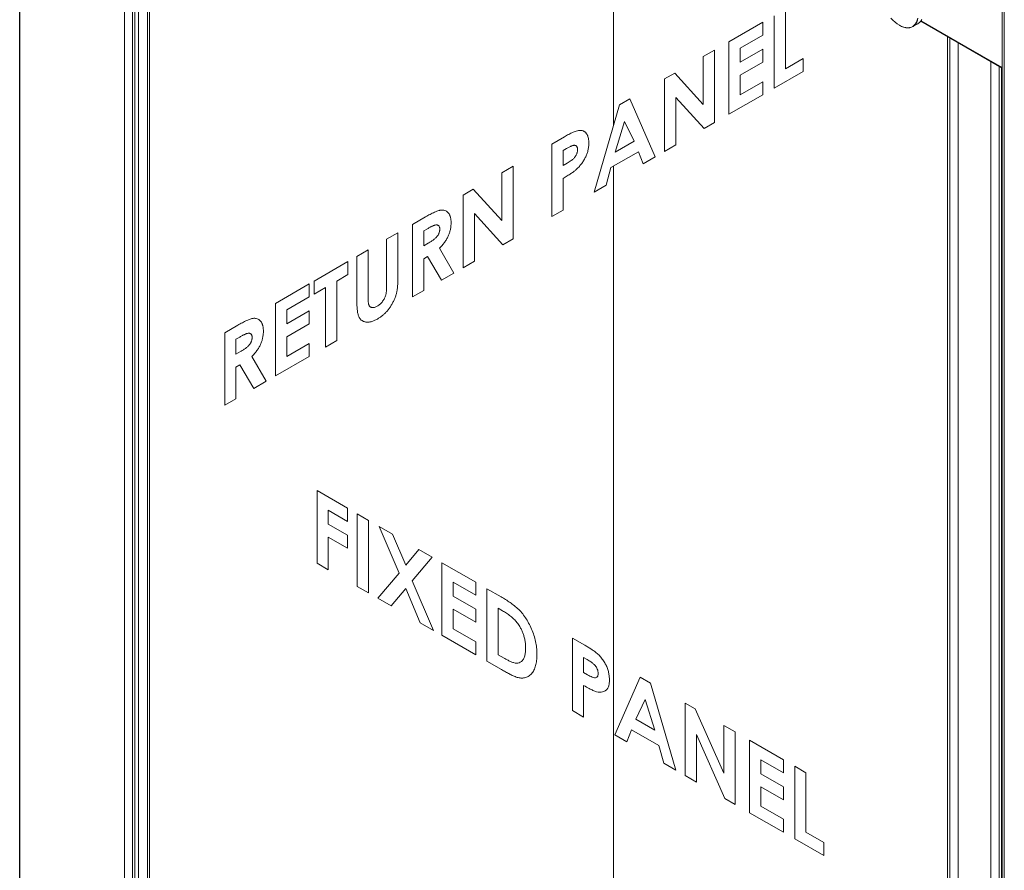
# Model space of a CAD drawing. Units: inches. Extents: x 0.3 to 16.7, y 0.2 to 10.7.
# Drawn here: x 14.2 to 15, y 7.9 to 8.5 of the extents above; entities that cross this region are included whole.
import ezdxf

# ---------------------------------------------------------------- set-up
doc = ezdxf.new("R2010")
doc.units = ezdxf.units.IN
doc.header["$MEASUREMENT"] = 0
doc.layers.add('GRAY', color=8, linetype='Continuous')

msp = doc.modelspace()

# ---------------------------------------------------------------- linework, layer by layer
at = {"color": 7, "linetype": 'Continuous', "lineweight": 18}
for p, q in [((14.33075144, 9.05369273), (14.33075144, 6.79544705)), ((14.33727008, 6.79168392), (14.33727008, 9.0499296)), ((14.33903785, 9.04890893), (14.33903785, 6.7927046)), ((14.34206336, 9.04646409), (14.34206336, 6.79022761)), ((14.34902308, 9.04244633), (14.34902308, 6.7942452)), ((14.350763, 6.7952498), (14.350763, 9.04144189)), ((14.71794764, 8.45818222), (14.71794764, 8.68058289)), ((15.02533313, 6.39578437), (15.02533313, 8.65202085)), ((15.02707306, 8.65302545), (15.02707306, 6.39477977)), ((14.85382348, 8.50259776), (14.85382348, 8.54970589)), ((14.83597583, 8.53940266), (14.80920436, 8.52394782)), ((14.83597583, 8.52909776), (14.83597583, 8.53940266)), ((14.84489966, 8.54455427), (14.84489966, 8.48714125)), ((14.9609093, 8.54032412), (15.02533313, 8.50313303)), ((14.94402715, 8.53700599), (14.94413762, 8.5369422)), ((14.954647, 8.53590036), (14.95856923, 8.53816462)), ((14.80920436, 8.52394782), (14.80920436, 8.46653479)), ((14.81812819, 8.51879453), (14.83597583, 8.52909776)), ((14.9822288, 8.52801663), (14.9822288, 7.17357811)), ((14.98399657, 7.17255744), (14.98399657, 8.52699612)), ((14.79773088, 8.51732432), (14.78880705, 8.5121727)), ((14.79773088, 8.45991129), (14.79773088, 8.51732432)), ((14.81812819, 8.50775356), (14.81812819, 8.51879453)), ((14.83597583, 8.51805679), (14.81812819, 8.50775356)), ((14.83597583, 8.50775189), (14.83597583, 8.51805679)), ((14.99051521, 7.16879447), (14.99051521, 8.52323298)), ((14.78880705, 8.5121727), (14.78880705, 8.47439189)), ((14.86784663, 8.51069316), (14.85382348, 8.50259776)), ((14.86784663, 8.50038825), (14.86784663, 8.51069316)), ((15.01643953, 8.50826719), (15.01643953, 6.45775204)), ((14.81812819, 8.49744866), (14.83597583, 8.50775189)), ((14.84489966, 8.48714125), (14.86784663, 8.50038825)), ((15.02298601, 8.50448799), (15.02298601, 6.45722372)), ((15.02472594, 6.45784777), (15.02472594, 8.50348355)), ((14.7662485, 8.49914993), (14.75821109, 8.49451003)), ((14.75821109, 8.49451003), (14.75821109, 8.437097)), ((14.78880705, 8.47439189), (14.7662485, 8.49914993)), ((14.81812819, 8.48199131), (14.81812819, 8.49744866)), ((14.83597583, 8.49229454), (14.81812819, 8.48199131)), ((14.83597583, 8.48198963), (14.83597583, 8.49229454)), ((14.7308022, 8.47868721), (14.72252575, 8.47390932)), ((14.7508808, 8.43286532), (14.7308022, 8.47868721)), ((14.76713491, 8.47991441), (14.7896337, 8.45523689)), ((14.76713491, 8.44224861), (14.76713491, 8.47991441)), ((14.80920436, 8.46653479), (14.83597583, 8.48198963)), ((14.72252575, 8.47390932), (14.70243719, 8.40489941)), ((14.7192092, 8.43666362), (14.726659, 8.46089554)), ((14.726659, 8.46089554), (14.73410879, 8.44526498)), ((14.7896337, 8.45523689), (14.79773088, 8.45991129)), ((14.67893247, 8.44874346), (14.66897285, 8.44299389)), ((14.66897285, 8.44299389), (14.66897285, 8.38558086)), ((14.67789667, 8.4378406), (14.68070529, 8.43946198)), ((14.73410879, 8.44526498), (14.7192092, 8.43666362)), ((14.75821109, 8.437097), (14.76713491, 8.44224861)), ((14.67789667, 8.42606357), (14.67789667, 8.4378406)), ((14.71582292, 8.42440387), (14.73748511, 8.43690918)), ((14.73748511, 8.43690918), (14.74134944, 8.42736298)), ((14.74134944, 8.42736298), (14.7508808, 8.43286532)), ((14.63837688, 8.42533121), (14.62945306, 8.4201796)), ((14.63837688, 8.36791819), (14.63837688, 8.42533121)), ((14.68105387, 8.42788618), (14.67789667, 8.42606357)), ((14.71195859, 8.410396), (14.71582292, 8.42440387)), ((14.71794764, 7.32359252), (14.71794764, 8.42563044)), ((14.62945306, 8.4201796), (14.62945306, 8.38239879)), ((14.67789667, 8.39073248), (14.67789667, 8.41575867)), ((14.60689451, 8.40715683), (14.59885709, 8.40251692)), ((14.62945306, 8.38239879), (14.60689451, 8.40715683)), ((14.70243719, 8.40489941), (14.71195859, 8.410396)), ((14.59885709, 8.40251692), (14.59885709, 8.3451039)), ((14.56909774, 8.38533721), (14.55869989, 8.37933466)), ((14.60778092, 8.38792131), (14.63027971, 8.36324379)), ((14.60778092, 8.35025551), (14.60778092, 8.38792131)), ((14.66897285, 8.38558086), (14.67789667, 8.39073248)), ((14.55869989, 8.37933466), (14.55869989, 8.32192164)), ((14.56762371, 8.37418137), (14.5706614, 8.37593499)), ((14.5472264, 8.37271116), (14.53830258, 8.36755955)), ((14.5472264, 8.33846116), (14.5472264, 8.37271116)), ((14.56762371, 8.36240434), (14.56762371, 8.37418137)), ((14.63027971, 8.36324379), (14.63837688, 8.36791819)), ((14.53830258, 8.36755955), (14.53830258, 8.3315729)), ((14.57109962, 8.36441094), (14.56762371, 8.36240434)), ((14.59152681, 8.34087222), (14.58005332, 8.36044801)), ((14.52364201, 8.35909618), (14.51471819, 8.35394457)), ((14.51471819, 8.35394457), (14.51471819, 8.31969457)), ((14.52364201, 8.32174091), (14.52364201, 8.35909618)), ((14.56762371, 8.35209944), (14.57065144, 8.35384731)), ((14.57065144, 8.35384731), (14.58160702, 8.33514565)), ((14.50770661, 8.34989687), (14.48093514, 8.33444203)), ((14.50770661, 8.33959197), (14.50770661, 8.34989687)), ((14.56762371, 8.32707325), (14.56762371, 8.35209944)), ((14.59885709, 8.3451039), (14.60778092, 8.35025551)), ((14.49878279, 8.33444035), (14.50770661, 8.33959197)), ((14.58160702, 8.33514565), (14.59152681, 8.34087222)), ((14.47711064, 8.33223419), (14.45033917, 8.31677935)), ((14.47711064, 8.32192929), (14.47711064, 8.33223419)), ((14.48093514, 8.33444203), (14.48093514, 8.32413713)), ((14.48093514, 8.32413713), (14.48985896, 8.32928874)), ((14.48985896, 8.32928874), (14.48985896, 8.28218062)), ((14.49878279, 8.28733223), (14.49878279, 8.33444035)), ((14.459263, 8.31162607), (14.47711064, 8.32192929)), ((14.55869989, 8.32192164), (14.56762371, 8.32707325)), ((14.45033917, 8.31677935), (14.45033917, 8.25936633)), ((14.459263, 8.3005851), (14.459263, 8.31162607)), ((14.47711064, 8.31088833), (14.459263, 8.3005851)), ((14.47711064, 8.30058342), (14.47711064, 8.31088833)), ((14.42057981, 8.29959964), (14.41018197, 8.29359709)), ((14.459263, 8.2902802), (14.47711064, 8.30058342)), ((14.41018197, 8.29359709), (14.41018197, 8.23618407)), ((14.41910579, 8.2884438), (14.42214348, 8.29019742)), ((14.459263, 8.27482284), (14.459263, 8.2902802)), ((14.41910579, 8.27666677), (14.41910579, 8.2884438)), ((14.47711064, 8.28512607), (14.459263, 8.27482284)), ((14.47711064, 8.27482117), (14.47711064, 8.28512607)), ((14.48985896, 8.28218062), (14.49878279, 8.28733223)), ((14.4225817, 8.27867337), (14.41910579, 8.27666677)), ((14.44300889, 8.25513465), (14.4315354, 8.27471044)), ((14.45033917, 8.25936633), (14.47711064, 8.27482117)), ((14.41910579, 8.26636187), (14.42213352, 8.26810974)), ((14.42213352, 8.26810974), (14.4330891, 8.24940807)), ((14.41910579, 8.24133568), (14.41910579, 8.26636187)), ((14.4330891, 8.24940807), (14.44300889, 8.25513465)), ((14.41018197, 8.23618407), (14.41910579, 8.24133568)), ((14.48323092, 8.16857125), (14.50745273, 8.1545883)), ((14.48323092, 8.11115823), (14.48323092, 8.16857125)), ((14.49215475, 8.15311474), (14.49215475, 8.14207377)), ((14.50745273, 8.1442834), (14.49215475, 8.15311474)), ((14.50745273, 8.1545883), (14.50745273, 8.1442834)), ((14.51510172, 8.09275961), (14.51510172, 8.15017263)), ((14.51510172, 8.15017263), (14.52402555, 8.14502102)), ((14.49215475, 8.14207377), (14.50745273, 8.13324243)), ((14.52402555, 8.14502102), (14.52402555, 8.08760799)), ((14.54810792, 8.10336663), (14.53246135, 8.14015114)), ((14.53246135, 8.14015114), (14.54297871, 8.13407959)), ((14.49215475, 8.13176887), (14.49215475, 8.10600661)), ((14.50745273, 8.12293753), (14.49215475, 8.13176887)), ((14.50745273, 8.13324243), (14.50745273, 8.12293753)), ((14.54297871, 8.13407959), (14.5533666, 8.10964668)), ((14.5533666, 8.10964668), (14.56377441, 8.12207449)), ((14.56377441, 8.12207449), (14.57430173, 8.1159972)), ((14.49215475, 8.10600661), (14.48323092, 8.11115823)), ((14.57430173, 8.1159972), (14.55862528, 8.09728359)), ((14.5820304, 8.05412251), (14.5820304, 8.11153553)), ((14.5820304, 8.11153553), (14.60880187, 8.09608069)), ((14.53135583, 8.08337631), (14.54810792, 8.10336663)), ((14.55862528, 8.09728359), (14.57533753, 8.05798622)), ((14.60880187, 8.08577579), (14.59095422, 8.09607902)), ((14.59095422, 8.09607902), (14.59095422, 8.08503805)), ((14.60880187, 8.09608069), (14.60880187, 8.08577579)), ((14.52402555, 8.08760799), (14.51510172, 8.09275961)), ((14.5533666, 8.09100354), (14.54188315, 8.07729902)), ((14.56482017, 8.06405776), (14.5533666, 8.09100354)), ((14.61772569, 8.03351605), (14.61772569, 8.09092908)), ((14.61772569, 8.09092908), (14.62897011, 8.08443781)), ((14.54188315, 8.07729902), (14.53135583, 8.08337631)), ((14.59095422, 8.08503805), (14.60880187, 8.07473482)), ((14.60880187, 8.06442992), (14.59095422, 8.07473315)), ((14.59095422, 8.07473315), (14.59095422, 8.05927579)), ((14.60880187, 8.07473482), (14.60880187, 8.06442992)), ((14.63005571, 8.07350621), (14.62664952, 8.07547256)), ((14.62664952, 8.07547256), (14.62664952, 8.03866934)), ((14.57533753, 8.05798622), (14.56482017, 8.06405776)), ((14.59095422, 8.05927579), (14.60880187, 8.04897257)), ((14.60880187, 8.03866766), (14.5820304, 8.05412251)), ((14.60880187, 8.04897257), (14.60880187, 8.03866766)), ((14.68529179, 8.051924), (14.69525141, 8.04617443)), ((14.68529179, 7.99451098), (14.68529179, 8.051924)), ((14.62913942, 8.02692704), (14.61772569, 8.03351605)), ((14.62664952, 8.03866934), (14.63131062, 8.03597854)), ((14.69421561, 8.03646749), (14.69421561, 8.02469045)), ((14.69702422, 8.03484611), (14.69421561, 8.03646749)), ((14.69421561, 8.02469045), (14.69737281, 8.02286784)), ((14.71875612, 7.97519242), (14.73884469, 8.02100857)), ((14.73884469, 8.02100857), (14.74712114, 8.01623068)), ((14.69421561, 8.01438555), (14.69421561, 7.98935936)), ((14.74712114, 8.01623068), (14.76719974, 7.94722652)), ((14.74297793, 8.00322265), (14.73552813, 7.98759208)), ((14.75042773, 7.97899073), (14.74297793, 8.00322265)), ((14.69421561, 7.98935936), (14.68529179, 7.99451098)), ((14.77453002, 7.94299484), (14.77453002, 8.00040786)), ((14.77453002, 8.00040786), (14.78256744, 7.99576796)), ((14.78256744, 7.99576796), (14.80512599, 7.94496438)), ((14.73552813, 7.98759208), (14.75042773, 7.97899073)), ((14.73214186, 7.97924203), (14.72827753, 7.96969584)), ((14.75380404, 7.96673672), (14.73214186, 7.97924203)), ((14.80512599, 7.94496438), (14.80512599, 7.98274519)), ((14.80512599, 7.98274519), (14.81404981, 7.97759358)), ((14.72827753, 7.96969584), (14.71875612, 7.97519242)), ((14.80595264, 7.92485495), (14.78345385, 7.97550902)), ((14.78345385, 7.97550902), (14.78345385, 7.93784322)), ((14.81404981, 7.97759358), (14.81404981, 7.92018055)), ((14.8255233, 7.97097007), (14.85229477, 7.95551523)), ((14.8255233, 7.91355705), (14.8255233, 7.97097007)), ((14.75766838, 7.95272886), (14.75380404, 7.96673672)), ((14.83444712, 7.95551356), (14.83444712, 7.94447259)), ((14.85229477, 7.94521033), (14.83444712, 7.95551356)), ((14.85229477, 7.95551523), (14.85229477, 7.94521033)), ((14.76719974, 7.94722652), (14.75766838, 7.95272886)), ((14.86121859, 7.89295059), (14.86121859, 7.95036362)), ((14.86121859, 7.95036362), (14.87014242, 7.945212)), ((14.78345385, 7.93784322), (14.77453002, 7.94299484)), ((14.83444712, 7.94447259), (14.85229477, 7.93416936)), ((14.87014242, 7.945212), (14.87014242, 7.89810388)), ((14.83444712, 7.93416769), (14.83444712, 7.91871033)), ((14.85229477, 7.92386446), (14.83444712, 7.93416769)), ((14.85229477, 7.93416936), (14.85229477, 7.92386446)), ((14.81404981, 7.92018055), (14.80595264, 7.92485495)), ((14.83444712, 7.91871033), (14.85229477, 7.90840711)), ((14.85229477, 7.89810221), (14.8255233, 7.91355705)), ((14.85229477, 7.90840711), (14.85229477, 7.89810221)), ((14.88416557, 7.87970358), (14.86121859, 7.89295059)), ((14.87014242, 7.89810388), (14.88416557, 7.89000849)), ((14.88416557, 7.89000849), (14.88416557, 7.87970358))]:
    msp.add_line(p, q, dxfattribs=at)
at = {"color": 8, "linetype": 'Continuous', "lineweight": 18}
for p, q in [((15.02533313, 8.50335373), (14.96101852, 8.54048177)), ((15.02533313, 8.50345503), (14.96106741, 8.54055484))]:
    msp.add_line(p, q, dxfattribs=at)
at = {"color": 7, "linetype": 'Continuous', "lineweight": 18, "flags": 128}
for points in [[(14.93740985, 8.54263778), (14.93898482, 8.54094406), (14.94062801, 8.53942739), (14.9423172, 8.53810829), (14.94402955, 8.53700461), (14.9457419, 8.53613126), (14.94743109, 8.53550005), (14.94907428, 8.53511953), (14.95064925, 8.53499484), (14.9521347, 8.53512766), (14.95351054, 8.5355162), (14.95475817, 8.53615521), (14.95586071, 8.53703603), (14.95680326, 8.53814677), (14.95757306, 8.5394724), (14.95815971, 8.54099499), (14.95855527, 8.54269395)], [(14.95877457, 8.54267276), (14.95837604, 8.54096107), (14.957785, 8.53942708), (14.95700943, 8.53809152), (14.95605982, 8.53697247), (14.95494902, 8.53608504), (14.95369205, 8.53544125), (14.9523059, 8.5350498), (14.95080932, 8.53491598), (14.94922256, 8.53504161), (14.94756706, 8.53542498), (14.94586521, 8.53606091), (14.94414004, 8.5369408), (14.94413762, 8.5369422)], [(14.95856923, 8.53816462), (14.95887125, 8.5383493), (14.95998205, 8.53923672), (14.96093166, 8.54035578), (14.96170723, 8.54169134)]]:
    msp.add_lwpolyline(points, dxfattribs=at)
at = {"color": 7, "linetype": 'Continuous', "lineweight": 18}
for points, knots in [([(14.69829398, 8.44361219), (14.69829039, 8.44394274), (14.69828678, 8.44427328), (14.69826539, 8.44492335), (14.69824619, 8.44524177), (14.69816527, 8.4461789), (14.6980892, 8.44678647), (14.69786567, 8.44794611), (14.69771972, 8.44849935), (14.69745596, 8.44929437), (14.69736021, 8.44955419), (14.69714853, 8.45005417), (14.69703269, 8.45029152), (14.69665698, 8.45096787), (14.69637156, 8.45137454), (14.69590055, 8.4519303), (14.69573576, 8.4521057), (14.69538759, 8.45243297), (14.69520322, 8.45258533), (14.694818, 8.45285985), (14.69461823, 8.45298292), (14.69421037, 8.45321255), (14.69400164, 8.45331785), (14.69356445, 8.45348932), (14.69333614, 8.4535558), (14.69287176, 8.45367335), (14.69263628, 8.45372562), (14.69214763, 8.45379505), (14.69189232, 8.45380968), (14.69137716, 8.45381686), (14.69111738, 8.45381234), (14.69032785, 8.45376108), (14.68978493, 8.45366575), (14.6886746, 8.4533846), (14.68810574, 8.45319838), (14.68696884, 8.45278263), (14.68639908, 8.45255592), (14.68525666, 8.45206043), (14.68468403, 8.45179208), (14.68353765, 8.45123924), (14.68296377, 8.45095291), (14.68181432, 8.45035557), (14.68123877, 8.45004496), (14.68008627, 8.44940356), (14.67950937, 8.44907351), (14.67893247, 8.44874346)], [0, 0, 0, 0, 0.03125, 0.03125, 0.0625, 0.0625, 0.125, 0.125, 0.1875, 0.1875, 0.21875, 0.21875, 0.25, 0.25, 0.3125, 0.3125, 0.34375, 0.34375, 0.375, 0.375, 0.40625, 0.40625, 0.4375, 0.4375, 0.46875, 0.46875, 0.5, 0.5, 0.53125, 0.53125, 0.5625, 0.5625, 0.625, 0.625, 0.6875, 0.6875, 0.75, 0.75, 0.8125, 0.8125, 0.875, 0.875, 0.9375, 0.9375, 1, 1, 1, 1]), ([(14.68702965, 8.44197436), (14.68687182, 8.44197541), (14.68653766, 8.44197766), (14.68596854, 8.44187599), (14.6853118, 8.44168826), (14.68456299, 8.44141483), (14.68372509, 8.44105441), (14.68279827, 8.44061365), (14.68178114, 8.4400644), (14.6810738, 8.43966832), (14.68070529, 8.43946198)], [0, 0, 0, 0, 0.08210116, 0.173824981, 0.278953094, 0.396639095, 0.527315592, 0.671298143, 0.82875438, 1, 1, 1, 1]), ([(14.68105387, 8.42788618), (14.68162838, 8.42822204), (14.68268547, 8.42884003), (14.68412909, 8.42978534), (14.6852892, 8.430626), (14.68620572, 8.43140025), (14.68692939, 8.43219008), (14.68755352, 8.43298079), (14.68808885, 8.43383406), (14.68855236, 8.43472353), (14.68892293, 8.43565203), (14.68917989, 8.43659601), (14.68934682, 8.43755234), (14.68936223, 8.43815972), (14.68937016, 8.43847208)], [0, 0, 0, 0, 0.155159592, 0.285495954, 0.390502806, 0.470975045, 0.538445527, 0.60365534, 0.666587169, 0.73019895, 0.794944675, 0.860228437, 0.928120706, 1, 1, 1, 1]), ([(14.68937016, 8.43847208), (14.68936231, 8.43873645), (14.68934709, 8.4392494), (14.68923525, 8.43993782), (14.689057, 8.44053687), (14.68879873, 8.44103133), (14.68846484, 8.44142268), (14.68805777, 8.44171207), (14.68758274, 8.44191375), (14.68721598, 8.44195394), (14.68702965, 8.44197436)], [0, 0, 0, 0, 0.1377876849, 0.2673412375, 0.3904443307, 0.5117778828, 0.6295089809, 0.7478290655, 0.8718853097, 1, 1, 1, 1]), ([(14.69829398, 8.44361219), (14.69828721, 8.44312871), (14.69827389, 8.44217861), (14.69814335, 8.44072179), (14.69792035, 8.43927595), (14.69762889, 8.43784385), (14.69722248, 8.43641944), (14.69675817, 8.43500727), (14.69618692, 8.4336111), (14.69553418, 8.43223228), (14.69482132, 8.430875), (14.6940314, 8.4295568), (14.69317949, 8.4282805), (14.69227051, 8.42704071), (14.69130106, 8.42583691), (14.69027184, 8.42466348), (14.68917581, 8.42353488), (14.68841257, 8.42283493), (14.68802561, 8.42248006)], [0, 0, 0, 0, 0.068875425, 0.135348675, 0.199289315, 0.26155008, 0.322915384, 0.382771997, 0.442843572, 0.502652029, 0.562748843, 0.622739582, 0.682687332, 0.743329247, 0.805012514, 0.86806712, 0.933110571, 1, 1, 1, 1]), ([(14.68802561, 8.42248006), (14.68777074, 8.42225969), (14.6872186, 8.42178232), (14.68630496, 8.42109383), (14.68525209, 8.42033794), (14.68405657, 8.41952053), (14.68271774, 8.41866113), (14.68123686, 8.41773869), (14.67961329, 8.4167523), (14.67848432, 8.41609882), (14.67789667, 8.41575867)], [0, 0, 0, 0, 0.077372749, 0.167614291, 0.272108317, 0.390015992, 0.52136331, 0.667272254, 0.826809521, 1, 1, 1, 1]), ([(14.58929585, 8.38068891), (14.58929308, 8.38102883), (14.58929029, 8.38136874), (14.58926599, 8.38203428), (14.58924245, 8.38235836), (14.58917807, 8.38299331), (14.58913898, 8.38330551), (14.58904917, 8.38392106), (14.58899744, 8.38422362), (14.58887453, 8.38481391), (14.58880334, 8.38510161), (14.58863614, 8.3856581), (14.58854058, 8.38592785), (14.58833671, 8.38645477), (14.58822914, 8.3867111), (14.58799411, 8.38719855), (14.58786593, 8.38742876), (14.58745479, 8.38808571), (14.58714803, 8.38848228), (14.58664347, 8.38902086), (14.58646703, 8.38918994), (14.58609515, 8.38950401), (14.58589894, 8.3896496), (14.58528665, 8.39004503), (14.58485294, 8.39025505), (14.58393726, 8.39057377), (14.58345172, 8.39067498), (14.58268492, 8.39074593), (14.5824224, 8.39075689), (14.58188742, 8.39074934), (14.58161645, 8.39073091), (14.58106848, 8.39066856), (14.58079152, 8.39062488), (14.58023102, 8.39050977), (14.57994723, 8.39043729), (14.5790882, 8.39018756), (14.57850556, 8.38998415), (14.5773377, 8.38953988), (14.57675256, 8.38929742), (14.57499393, 8.38851594), (14.5738171, 8.38792074), (14.57204965, 8.38699079), (14.57146002, 8.38667278), (14.57027945, 8.38601455), (14.56968859, 8.38567588), (14.56909774, 8.38533721)], [0, 0, 0, 0, 0.03125, 0.03125, 0.0625, 0.0625, 0.09375, 0.09375, 0.125, 0.125, 0.15625, 0.15625, 0.1875, 0.1875, 0.21875, 0.21875, 0.25, 0.25, 0.3125, 0.3125, 0.34375, 0.34375, 0.375, 0.375, 0.4375, 0.4375, 0.5, 0.5, 0.53125, 0.53125, 0.5625, 0.5625, 0.59375, 0.59375, 0.625, 0.625, 0.6875, 0.6875, 0.75, 0.75, 0.875, 0.875, 0.9375, 0.9375, 1, 1, 1, 1]), ([(14.58037203, 8.37567531), (14.58036191, 8.37597374), (14.58034203, 8.37655995), (14.58014473, 8.37730652), (14.57983067, 8.37792164), (14.57940018, 8.3784019), (14.57885804, 8.37872782), (14.57823589, 8.37893185), (14.5775203, 8.37896408), (14.57685772, 8.37887532), (14.57625493, 8.37870308), (14.57571093, 8.37851999), (14.57508097, 8.37824915), (14.57436459, 8.37793403), (14.57356359, 8.37753547), (14.57267363, 8.37706829), (14.57169725, 8.37652371), (14.57101662, 8.37613688), (14.5706614, 8.37593499)], [0, 0, 0, 0, 0.06376896, 0.125262305, 0.185413583, 0.246806762, 0.309422389, 0.372532682, 0.437733251, 0.505749517, 0.544013263, 0.588369599, 0.640389019, 0.697897401, 0.763271619, 0.834978604, 0.913873656, 1, 1, 1, 1]), ([(14.57109962, 8.36441094), (14.57152458, 8.36466179), (14.57233828, 8.36514212), (14.5735085, 8.36586676), (14.57457133, 8.36659859), (14.57553135, 8.36730224), (14.57639338, 8.36797243), (14.57714974, 8.36865633), (14.57781207, 8.36930365), (14.57837254, 8.36995647), (14.57885139, 8.37060736), (14.57926485, 8.37127144), (14.57960683, 8.3719612), (14.57988831, 8.37266959), (14.58010726, 8.37340028), (14.58026708, 8.3741486), (14.5803564, 8.37491545), (14.58036668, 8.37541503), (14.58037203, 8.37567531)], [0, 0, 0, 0, 0.105539996, 0.202086415, 0.290684899, 0.37055261, 0.442670262, 0.507674928, 0.565573203, 0.616454666, 0.663331357, 0.708862024, 0.7534118, 0.798515011, 0.845064321, 0.893873119, 0.944707806, 1, 1, 1, 1]), ([(14.58929585, 8.38068891), (14.58928671, 8.38023105), (14.58926877, 8.37933326), (14.58917215, 8.37797392), (14.58899556, 8.37662481), (14.5887281, 8.37528331), (14.58842068, 8.37396401), (14.58801189, 8.37265255), (14.58755053, 8.37136145), (14.58700259, 8.37008557), (14.58640126, 8.36882276), (14.58570191, 8.36758233), (14.58494987, 8.36634549), (14.58410286, 8.36513811), (14.5831982, 8.36393316), (14.58221794, 8.36274855), (14.58116846, 8.36157242), (14.58043063, 8.36082845), (14.58005332, 8.36044801)], [0, 0, 0, 0, 0.068741263, 0.134789088, 0.19853605, 0.260385651, 0.320961578, 0.37990385, 0.438502936, 0.496154344, 0.554265483, 0.612748761, 0.672513443, 0.733646402, 0.796789619, 0.861935699, 0.929397735, 1, 1, 1, 1]), ([(14.53100217, 8.30445996), (14.53164385, 8.30484526), (14.53228551, 8.30523074), (14.53355502, 8.30608506), (14.5341829, 8.30655378), (14.53542939, 8.30754728), (14.53604777, 8.30807343), (14.53726826, 8.30922404), (14.53787545, 8.30985126), (14.53903676, 8.31115868), (14.53959258, 8.31184369), (14.54065372, 8.3132774), (14.54116077, 8.31402391), (14.54213187, 8.31557112), (14.54258849, 8.31636199), (14.54344435, 8.31796016), (14.54384568, 8.3187695), (14.54459568, 8.3204085), (14.54494673, 8.32124339), (14.54556698, 8.32290107), (14.54583765, 8.32372553), (14.54617656, 8.32495478), (14.54627818, 8.32536327), (14.54645572, 8.32617739), (14.54653077, 8.32658294), (14.54666288, 8.32739202), (14.54671975, 8.32779305), (14.54681639, 8.32858547), (14.54685626, 8.32897743), (14.54692982, 8.32975824), (14.54696436, 8.33014752), (14.54702328, 8.33092096), (14.54704637, 8.33130448), (14.54708359, 8.33206701), (14.54709868, 8.3324465), (14.54713056, 8.33320634), (14.54714656, 8.33358629), (14.54718856, 8.33472312), (14.54720575, 8.33547557), (14.54722373, 8.33697222), (14.54722507, 8.33771669), (14.5472264, 8.33846116)], [0, 0, 0, 0, 0.0625, 0.0625, 0.125, 0.125, 0.1875, 0.1875, 0.25, 0.25, 0.3125, 0.3125, 0.375, 0.375, 0.4375, 0.4375, 0.5, 0.5, 0.5625, 0.5625, 0.625, 0.625, 0.65625, 0.65625, 0.6875, 0.6875, 0.71875, 0.71875, 0.75, 0.75, 0.78125, 0.78125, 0.8125, 0.8125, 0.84375, 0.84375, 0.875, 0.875, 0.9375, 0.9375, 1, 1, 1, 1]), ([(14.53080298, 8.31464987), (14.53120578, 8.31489598), (14.53199119, 8.31537584), (14.53312086, 8.31628778), (14.53416751, 8.31730567), (14.53510898, 8.31843958), (14.53594432, 8.31962953), (14.53665142, 8.32084475), (14.53720946, 8.32207482), (14.53757317, 8.32312242), (14.53777737, 8.32401128), (14.53793044, 8.32478847), (14.53804265, 8.325666), (14.53814445, 8.32664875), (14.53820563, 8.32772885), (14.53827196, 8.32892432), (14.53829627, 8.33021585), (14.53830042, 8.33110778), (14.53830258, 8.3315729)], [0, 0, 0, 0, 0.078832604, 0.153710231, 0.224677759, 0.294808775, 0.362714787, 0.427103243, 0.488649766, 0.550900247, 0.585045833, 0.62527219, 0.671465864, 0.724549993, 0.783264732, 0.849073131, 0.921296295, 1, 1, 1, 1]), ([(14.52364201, 8.32174091), (14.52364249, 8.32135391), (14.52364343, 8.32060641), (14.52369035, 8.31956032), (14.52373328, 8.31859862), (14.52381075, 8.31774464), (14.52392519, 8.31699941), (14.524036, 8.31633427), (14.52418598, 8.31578698), (14.52441137, 8.31519559), (14.52475863, 8.3145854), (14.52532602, 8.31406807), (14.52598075, 8.31367495), (14.52676548, 8.31348615), (14.52764745, 8.31347612), (14.5286218, 8.31365396), (14.52968718, 8.31405517), (14.53042382, 8.31444779), (14.53080298, 8.31464987)], [0, 0, 0, 0, 0.072218748, 0.139489766, 0.200369998, 0.256432726, 0.307803522, 0.353658517, 0.394419906, 0.430155706, 0.496666273, 0.562017618, 0.628754548, 0.697409641, 0.768079195, 0.841338126, 0.918336247, 1, 1, 1, 1]), ([(14.53100217, 8.30445996), (14.53057359, 8.30422088), (14.52972801, 8.30374918), (14.52848444, 8.3031763), (14.52728228, 8.30269601), (14.5261238, 8.30233901), (14.52500496, 8.30209587), (14.52392608, 8.3019688), (14.52289116, 8.30195736), (14.521906, 8.30205948), (14.52097179, 8.30224559), (14.52011798, 8.30255684), (14.51931517, 8.3029168), (14.51858656, 8.30337352), (14.51792668, 8.30391463), (14.51733689, 8.30454299), (14.51681807, 8.30525904), (14.51635715, 8.30607354), (14.51596265, 8.30704632), (14.51563008, 8.30821749), (14.51533953, 8.30959694), (14.51512361, 8.31120696), (14.51492786, 8.3130104), (14.51480396, 8.3150421), (14.51473915, 8.31729473), (14.51472535, 8.31887441), (14.51471819, 8.31969457)], [0, 0, 0, 0, 0.041714932, 0.082302706, 0.121571814, 0.160067124, 0.197993763, 0.235566172, 0.273004881, 0.310090333, 0.346846143, 0.382483572, 0.417271008, 0.451331619, 0.484852741, 0.518030851, 0.551068546, 0.584171, 0.619466744, 0.659157907, 0.703471547, 0.752840114, 0.806844312, 0.866141938, 0.930501747, 1, 1, 1, 1]), ([(14.44077793, 8.29495134), (14.44077516, 8.29529126), (14.44077236, 8.29563117), (14.44074807, 8.29629671), (14.44072453, 8.29662079), (14.44066015, 8.29725574), (14.44062106, 8.29756794), (14.44053125, 8.29818349), (14.44047952, 8.29848605), (14.44035661, 8.29907633), (14.44028542, 8.29936404), (14.44011822, 8.29992053), (14.44002266, 8.30019028), (14.43981879, 8.3007172), (14.43971122, 8.30097353), (14.43947619, 8.30146098), (14.439348, 8.30169119), (14.43893687, 8.30234814), (14.43863011, 8.30274471), (14.43812554, 8.30328329), (14.43794911, 8.30345237), (14.43757723, 8.30376644), (14.43738102, 8.30391202), (14.43676873, 8.30430746), (14.43633502, 8.30451748), (14.43541934, 8.3048362), (14.4349338, 8.30493741), (14.434167, 8.30500836), (14.43390448, 8.30501932), (14.4333695, 8.30501177), (14.43309853, 8.30499334), (14.43255055, 8.30493099), (14.4322736, 8.30488731), (14.4317131, 8.3047722), (14.43142931, 8.30469972), (14.43057028, 8.30444999), (14.42998764, 8.30424658), (14.42881978, 8.30380231), (14.42823464, 8.30355985), (14.42647601, 8.30277837), (14.42529918, 8.30218317), (14.42353173, 8.30125322), (14.4229421, 8.3009352), (14.42176153, 8.30027698), (14.42117067, 8.29993831), (14.42057981, 8.29959964)], [0, 0, 0, 0, 0.03125, 0.03125, 0.0625, 0.0625, 0.09375, 0.09375, 0.125, 0.125, 0.15625, 0.15625, 0.1875, 0.1875, 0.21875, 0.21875, 0.25, 0.25, 0.3125, 0.3125, 0.34375, 0.34375, 0.375, 0.375, 0.4375, 0.4375, 0.5, 0.5, 0.53125, 0.53125, 0.5625, 0.5625, 0.59375, 0.59375, 0.625, 0.625, 0.6875, 0.6875, 0.75, 0.75, 0.875, 0.875, 0.9375, 0.9375, 1, 1, 1, 1]), ([(14.43185411, 8.28993774), (14.43184399, 8.29023617), (14.4318241, 8.29082238), (14.43162681, 8.29156895), (14.43131275, 8.29218407), (14.43088226, 8.29266433), (14.43034012, 8.29299025), (14.42971797, 8.29319428), (14.42900238, 8.29322651), (14.4283398, 8.29313775), (14.42773701, 8.29296551), (14.42719301, 8.29278242), (14.42656305, 8.29251157), (14.42584667, 8.29219646), (14.42504567, 8.2917979), (14.42415571, 8.29133072), (14.42317933, 8.29078613), (14.4224987, 8.29039931), (14.42214348, 8.29019742)], [0, 0, 0, 0, 0.06376896, 0.125262305, 0.185413583, 0.246806762, 0.309422389, 0.372532682, 0.437733251, 0.505749517, 0.544013263, 0.588369599, 0.640389019, 0.697897401, 0.763271619, 0.834978604, 0.913873656, 1, 1, 1, 1]), ([(14.4225817, 8.27867337), (14.42300666, 8.27892422), (14.42382036, 8.27940455), (14.42499058, 8.28012919), (14.42605341, 8.28086102), (14.42701343, 8.28156467), (14.42787546, 8.28223485), (14.42863182, 8.28291876), (14.42929415, 8.28356608), (14.42985462, 8.2842189), (14.43033347, 8.28486979), (14.43074693, 8.28553387), (14.43108891, 8.28622363), (14.43137039, 8.28693202), (14.43158934, 8.28766271), (14.43174916, 8.28841103), (14.43183848, 8.28917788), (14.43184876, 8.28967746), (14.43185411, 8.28993774)], [0, 0, 0, 0, 0.105539996, 0.202086415, 0.290684899, 0.37055261, 0.442670262, 0.507674928, 0.565573203, 0.616454666, 0.663331357, 0.708862024, 0.7534118, 0.798515011, 0.845064321, 0.893873119, 0.944707806, 1, 1, 1, 1]), ([(14.44077793, 8.29495134), (14.44076879, 8.29449348), (14.44075085, 8.29359569), (14.44065423, 8.29223635), (14.44047764, 8.29088724), (14.44021018, 8.28954573), (14.43990276, 8.28822644), (14.43949397, 8.28691498), (14.43903261, 8.28562388), (14.43848467, 8.284348), (14.43788334, 8.28308518), (14.43718399, 8.28184476), (14.43643195, 8.28060792), (14.43558494, 8.27940054), (14.43468028, 8.27819558), (14.43370002, 8.27701097), (14.43265054, 8.27583485), (14.43191271, 8.27509088), (14.4315354, 8.27471044)], [0, 0, 0, 0, 0.068741263, 0.134789088, 0.19853605, 0.260385651, 0.320961578, 0.37990385, 0.438502936, 0.496154344, 0.554265483, 0.612748761, 0.672513443, 0.733646402, 0.796789619, 0.861935699, 0.929397735, 1, 1, 1, 1]), ([(14.62897011, 8.08443781), (14.6301361, 8.08375112), (14.63246809, 8.08237773), (14.63595753, 8.08005437), (14.639425, 8.07750349), (14.64282526, 8.07455306), (14.64604172, 8.07105473), (14.64889662, 8.06703635), (14.65141935, 8.0625702), (14.65354777, 8.0577892), (14.6553028, 8.0528065), (14.6564548, 8.04788927), (14.65714194, 8.04310749), (14.65721097, 8.04010471), (14.65724548, 8.0386032)], [0, 0, 0, 0, 0.080047379, 0.160095293, 0.240131447, 0.32014125, 0.400074492, 0.480029532, 0.560003463, 0.647991574, 0.735976061, 0.82396868, 0.911977848, 1, 1, 1, 1]), ([(14.64363068, 8.06106914), (14.64292838, 8.06212979), (14.64152302, 8.06425224), (14.63901351, 8.06693498), (14.6362455, 8.06938237), (14.63324037, 8.07159492), (14.63111728, 8.0728691), (14.63005571, 8.07350621)], [0, 0, 0, 0, 0.186435128, 0.373073625, 0.559809193, 0.779899602, 1, 1, 1, 1]), ([(14.64832166, 8.04393883), (14.64830136, 8.04493752), (14.64826077, 8.04693493), (14.64783018, 8.05011054), (14.64712225, 8.05315309), (14.64615683, 8.055995), (14.64503675, 8.05858802), (14.64409929, 8.06024224), (14.64363068, 8.06106914)], [0, 0, 0, 0, 0.186680304, 0.373367061, 0.559994105, 0.706626859, 0.85335088, 1, 1, 1, 1]), ([(14.63131062, 8.03597854), (14.63213696, 8.03551383), (14.63378969, 8.03458438), (14.63626491, 8.03336189), (14.63871451, 8.03239394), (14.6411072, 8.03183252), (14.64322752, 8.03214849), (14.64508886, 8.03323569), (14.64659371, 8.03508217), (14.6476725, 8.03761077), (14.64823325, 8.04061576), (14.64829219, 8.04283103), (14.64832166, 8.04393883)], [0, 0, 0, 0, 0.0934158147, 0.1868387072, 0.2802369463, 0.3735414359, 0.4667631143, 0.5600302029, 0.6699662809, 0.7799244543, 0.8899460574, 1, 1, 1, 1]), ([(14.69525141, 8.04617443), (14.69610955, 8.04567359), (14.69782578, 8.04467192), (14.70039688, 8.04301412), (14.70295611, 8.04121914), (14.70549287, 8.03921157), (14.70790962, 8.03674612), (14.71004389, 8.0339182), (14.7117804, 8.03085488), (14.71311312, 8.02772524), (14.71401175, 8.02459071), (14.7145311, 8.02153961), (14.71458564, 8.01963922), (14.71461292, 8.01868884)], [0, 0, 0, 0, 0.093411607, 0.186818632, 0.280216916, 0.37359275, 0.466858488, 0.560110504, 0.648064455, 0.736038165, 0.823990288, 0.9119787, 1, 1, 1, 1]), ([(14.65724548, 8.0386032), (14.6572025, 8.03709174), (14.65711652, 8.03406874), (14.65631445, 8.02999833), (14.65497458, 8.0264206), (14.65304954, 8.02347352), (14.65049768, 8.0213746), (14.64762471, 8.02029735), (14.64463564, 8.02007441), (14.64164123, 8.020658), (14.63852957, 8.02196446), (14.63540714, 8.02346143), (14.63227351, 8.02514481), (14.63018411, 8.02633297), (14.62913942, 8.02692704)], [0, 0, 0, 0, 0.093348553, 0.186701053, 0.280035884, 0.373342522, 0.466633606, 0.559933259, 0.633244555, 0.70653913, 0.779887121, 0.853255872, 0.92662909, 1, 1, 1, 1]), ([(14.70334859, 8.03005653), (14.70278889, 8.03063978), (14.70166798, 8.03180786), (14.69951698, 8.03334487), (14.69796978, 8.03427665), (14.69702422, 8.03484611)], [0, 0, 0, 0, 0.279435548, 0.559630457, 1, 1, 1, 1]), ([(14.7056891, 8.02385196), (14.70566092, 8.02441548), (14.70560462, 8.02554135), (14.70508237, 8.02727167), (14.70429285, 8.02881902), (14.70366335, 8.02964401), (14.70334859, 8.03005653)], [0, 0, 0, 0, 0.280169142, 0.559757206, 0.779866996, 1, 1, 1, 1]), ([(14.69737281, 8.02286784), (14.69799019, 8.02251694), (14.69922484, 8.02181521), (14.70106686, 8.0209131), (14.70275137, 8.02031699), (14.70409891, 8.02045861), (14.70503891, 8.02112184), (14.70560491, 8.02229501), (14.70566103, 8.02333283), (14.7056891, 8.02385196)], [0, 0, 0, 0, 0.166948623, 0.333870687, 0.500401422, 0.625324315, 0.750211454, 0.875054314, 1, 1, 1, 1]), ([(14.71461292, 8.01868884), (14.71458165, 8.01773177), (14.71451913, 8.01581801), (14.71389482, 8.01332381), (14.7127984, 8.01130322), (14.71119752, 8.0098761), (14.70918492, 8.00909602), (14.70687503, 8.00888433), (14.70518808, 8.00923631), (14.70434455, 8.00941232)], [0, 0, 0, 0, 0.140046276, 0.280034822, 0.419993751, 0.55998964, 0.706613213, 0.853297701, 1, 1, 1, 1]), ([(14.70434455, 8.00941232), (14.70341093, 8.0097473), (14.70154293, 8.01041755), (14.69814954, 8.01216982), (14.69570781, 8.01354509), (14.69421561, 8.01438555)], [0, 0, 0, 0, 0.279825479, 0.559883811, 1, 1, 1, 1])]:
    msp.add_open_spline(points, degree=3, knots=knots, dxfattribs=at)
at = {"layer": 'GRAY'}
msp.add_line((14.24794374, 5.88736799), (14.24794374, 9.83396426), dxfattribs=at)

doc.saveas('drawing.dxf')
